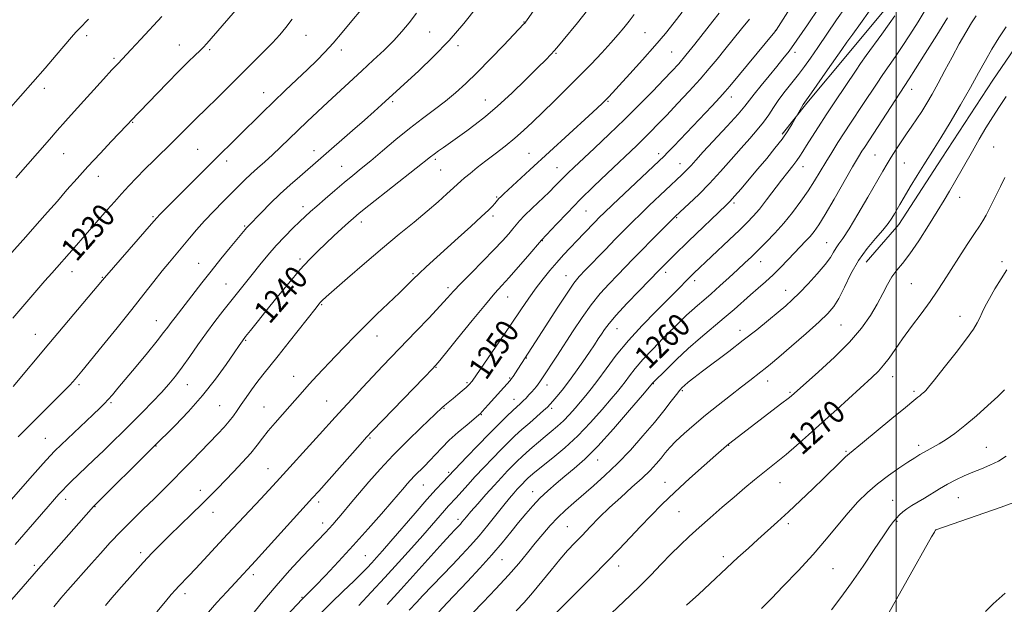
# Model space of a CAD drawing. Extents: x 2164800 to 2167700, y 342300 to 345200.
# Drawn here: x 2165195 to 2165538, y 342586 to 342789 of the extents above; entities that cross this region are included whole.
import ezdxf

# ---------------------------------------------------------------- set-up
doc = ezdxf.new("R2010")
doc.units = 0
doc.header["$MEASUREMENT"] = 0
for name, color, linetype, lineweight in [('32000', 7, 'Continuous', 0), ('DTM HARD BREAKLINE', 7, 'Continuous', 0), ('DTM SPOT ELEVATION', 2, 'Continuous', 13), ('INDEX CONTOUR', 41, 'Continuous', 13), ('INDEX CONTOUR LABEL', 244, 'Continuous', 0), ('INTERMEDIATE CONTOUR', 44, 'Continuous', 0)]:
    doc.layers.add(name, color=color, linetype=linetype, lineweight=lineweight)
doc.styles.add('Style-ITALICS', font='ITALICS.shx')

msp = doc.modelspace()

# ---------------------------------------------------------------- linework, layer by layer
at = {"layer": '32000', "flags": 128}
msp.add_lwpolyline([(2165500, 342500), (2165500, 345000)], dxfattribs=at)
at = {"layer": 'DTM HARD BREAKLINE'}
for points in [[(2165524.21, 343058.41, 1266.04), (2165525.38, 343033.07, 1265.12), (2165528.31, 343004.93, 1264.34), (2165529.92, 342979.13, 1262.73), (2165530.98, 342949.66, 1262.09), (2165533.53, 342924.29, 1260.75), (2165534.38, 342904.49, 1259.6), (2165533.77, 342881.51, 1259.24), (2165531.06, 342865.94, 1258.82), (2165526.91, 342848.57, 1258.18), (2165519.06, 342829.92, 1257.81), (2165510.36, 342814.05, 1257.3), (2165497.41, 342794.15, 1257.03), (2165483.62, 342777.49, 1256.75), (2165468.9, 342759.95, 1256.2), (2165460.33, 342749.13, 1255.7)], [(2165589.52, 342954.09, 1269.17), (2165589.87, 342932.46, 1268.85), (2165587.78, 342905.83, 1268.2), (2165582.44, 342877.91, 1268.11), (2165577.74, 342856.88, 1267.61), (2165570.69, 342834.06, 1267.42), (2165560.91, 342812.24, 1267.1), (2165548.35, 342789.58, 1267.01), (2165533.51, 342767.89, 1267.01), (2165515.77, 342740.76, 1266.73), (2165500.9, 342717.69, 1266.59), (2165489.51, 342704.66, 1266.87)]]:
    msp.add_polyline3d(points, dxfattribs=at)
at = {"layer": 'DTM SPOT ELEVATION'}
for p in [(2165370.61, 342788.1, 1237.94), (2165337.85, 342784.62, 1234.94), (2165412.63, 342784.44, 1242.98), (2165458.07, 342785.24, 1249.97), (2165218.62, 342783.33, 1224.38), (2165294.79, 342783.51, 1230.8), (2165250.85, 342780.12, 1227.24), (2165261.36, 342778.53, 1228.24), (2165307.17, 342778.36, 1232.47), (2165347.63, 342779.87, 1236.37), (2165421.89, 342777.7, 1244.98), (2165228.07, 342775.53, 1225.74), (2165381.78, 342777.19, 1240.15), (2165464.76, 342777.54, 1252.44), (2165203.93, 342765.09, 1224.44), (2165505.29, 342764.71, 1262.64), (2165280.11, 342763.6, 1231.29), (2165357.15, 342760.99, 1239.21), (2165399.79, 342760.5, 1244.15), (2165442.68, 342762.08, 1250.6), (2165324.94, 342760.41, 1236.27), (2165234.64, 342753.27, 1228.1), (2165257.16, 342743.91, 1231), (2165297.65, 342743.41, 1235.39), (2165533.79, 342744.68, 1268.91), (2165210.56, 342742.32, 1226.84), (2165339.84, 342740.37, 1240.29), (2165372.34, 342742.43, 1243.13), (2165417.44, 342742.4, 1249.56), (2165492.56, 342741.86, 1263.05), (2165267.23, 342739.8, 1232.48), (2165307.24, 342737.99, 1237.17), (2165341.65, 342736.64, 1240.91), (2165382.03, 342737.53, 1245.15), (2165424.85, 342738.91, 1251.28), (2165467.63, 342737.84, 1258.67), (2165502.74, 342739.09, 1264.95), (2165222.64, 342734.48, 1228.65), (2165361.14, 342727.24, 1243.84), (2165522.01, 342727.18, 1268.63), (2165293.81, 342723.89, 1237.5), (2165443.62, 342725.17, 1256.3), (2165241.69, 342720.42, 1231.82), (2165359.84, 342720.7, 1244.36), (2165392.21, 342722.44, 1248.95), (2165423.63, 342720.13, 1254.13), (2165273.51, 342717.16, 1235.85), (2165314.12, 342718.6, 1240.5), (2165377.01, 342712.08, 1248.07), (2165475.75, 342711.46, 1263.15), (2165292.78, 342705.78, 1239.66), (2165257.58, 342704.19, 1235.2), (2165452.84, 342704.86, 1260.7), (2165536.74, 342704.86, 1271.66), (2165213.46, 342701.3, 1230.65), (2165224.03, 342699.31, 1231.9), (2165332.02, 342700.67, 1243.79), (2165385.26, 342699.92, 1251.25), (2165419.84, 342701.08, 1256.48), (2165267.01, 342697.03, 1237.14), (2165344.2, 342695.75, 1245.62), (2165429.96, 342698.18, 1258.45), (2165505.21, 342697.18, 1268.88), (2165364.94, 342692.49, 1248.8), (2165461.6, 342694.82, 1263.32), (2165300.27, 342689.91, 1242.13), (2165522.16, 342685.79, 1271.38), (2165242.83, 342684.31, 1235.25), (2165480.8, 342682.76, 1266.96), (2165200.8, 342679.55, 1231.23), (2165319.5, 342678.96, 1244.67), (2165402.88, 342681.5, 1256.78), (2165445.66, 342680.95, 1263.42), (2165273.91, 342677.44, 1240.15), (2165371.4, 342671.26, 1252.07), (2165290.54, 342664.89, 1243.3), (2165340, 342668.06, 1248.08), (2165498.77, 342664.83, 1270.67), (2165215.94, 342662.1, 1234.3), (2165253.65, 342662.03, 1238.79), (2165350.75, 342662.79, 1249.77), (2165365.66, 342664.35, 1251.84), (2165378.6, 342661.89, 1254.6), (2165415.54, 342662.42, 1262.07), (2165455.32, 342663.3, 1266.63), (2165425.61, 342659.99, 1264.2), (2165463.04, 342659.35, 1267.82), (2165506.18, 342659.76, 1271.72), (2165227.05, 342655.77, 1236.21), (2165264.87, 342654.72, 1241.04), (2165301.97, 342656.41, 1245.06), (2165367.14, 342656.93, 1253.27), (2165280.25, 342654.23, 1243.15), (2165342.84, 342653.77, 1250.12), (2165355.73, 342651.61, 1252.09), (2165380.23, 342653.81, 1256.35), (2165204.19, 342643.41, 1235.06), (2165242.65, 342640.74, 1240.05), (2165317.07, 342643.52, 1248.17), (2165441.73, 342641, 1268.05), (2165507.81, 342641, 1273.58), (2165482.51, 342638.86, 1271.83), (2165531.25, 342640.31, 1275.12), (2165396.16, 342635.86, 1262.7), (2165281.65, 342632.89, 1245.19), (2165344.43, 342631.58, 1253.75), (2165335.59, 342627.2, 1252.84), (2165419.63, 342628.12, 1267.33), (2165459.63, 342628.03, 1270.83), (2165258.14, 342625.27, 1243.43), (2165373.61, 342624.82, 1261.32), (2165211.3, 342622.12, 1238.54), (2165299.21, 342621.24, 1248.38), (2165498.79, 342621.78, 1275.19), (2165521.51, 342622.79, 1276.91), (2165221.49, 342619.68, 1240.06), (2165262.5, 342617.63, 1244.69), (2165424.45, 342617.86, 1268.94), (2165300.68, 342613.9, 1249.43), (2165347.7, 342615.27, 1257.55), (2165462.49, 342613.66, 1272.35), (2165500.24, 342614.51, 1276.16), (2165385.68, 342612.73, 1265.07), (2165513.73, 342611.51, 1278.01), (2165237.4, 342603.58, 1243.63), (2165315.49, 342602.63, 1253.03), (2165363, 342601.25, 1262.89), (2165439.86, 342602.26, 1271.6), (2165200.39, 342599.28, 1239.69), (2165403.51, 342599.01, 1268.6), (2165478.03, 342598.13, 1274.95), (2165276.48, 342596.01, 1248.4), (2165252.81, 342589.33, 1246.47), (2165293.42, 342588.07, 1251.88)]:
    msp.add_point(p, dxfattribs=at)
at = {"layer": 'INDEX CONTOUR'}
for points in [[(2165392.651, 342792.23, 1240), (2165389.198, 342787.9, 1240), (2165384.243, 342781.842, 1240), (2165382.576, 342779.84, 1240), (2165381.222, 342778.259, 1240), (2165379.934, 342776.833, 1240), (2165378.2, 342775.033, 1240), (2165375.439, 342772.267, 1240), (2165371.302, 342768.187, 1240), (2165366.366, 342763.432, 1240), (2165361.44, 342758.88, 1240), (2165357.184, 342755.231, 1240), (2165353.651, 342752.448, 1240), (2165350.748, 342750.309, 1240), (2165348.363, 342748.605, 1240), (2165342.591, 342744.542, 1240), (2165340.857, 342743.297, 1240), (2165339.393, 342742.22, 1240), (2165338.165, 342741.275, 1240), (2165333.182, 342737.32, 1240), (2165316.649, 342724.279, 1240), (2165313.315, 342721.615, 1240), (2165311.307, 342719.941, 1240), (2165309.574, 342718.401, 1240), (2165307.296, 342716.331, 1240), (2165304.565, 342713.823, 1240), (2165301.703, 342711.159, 1240), (2165298.926, 342708.505, 1240), (2165296.035, 342705.561, 1240), (2165292.725, 342701.911, 1240), (2165288.827, 342697.324, 1240), (2165284.72, 342692.325, 1240), (2165280.919, 342687.618, 1240), (2165277.843, 342683.779, 1240), (2165275.516, 342680.851, 1240), (2165273.866, 342678.743, 1240), (2165272.734, 342677.24, 1240), (2165271.608, 342675.641, 1240), (2165269.891, 342673.118, 1240), (2165267.121, 342669.09, 1240), (2165263.388, 342663.938, 1240), (2165258.916, 342658.288, 1240), (2165254.022, 342652.748, 1240), (2165249.379, 342647.88, 1240), (2165241.76, 342640.26, 1240), (2165221.014, 342619.681, 1240), (2165215.882, 342613.892, 1240), (2165207.22, 342604.062, 1240), (2165201.9, 342598.003, 1240), (2165196.574, 342591.906, 1240), (2165191.769, 342586.368, 1240)], [(2165462.291, 342791.72, 1250), (2165458.26, 342785.324, 1250), (2165458.053, 342785.034, 1250), (2165457.761, 342784.669, 1250), (2165442.117, 342765.83, 1250), (2165440.535, 342763.976, 1250), (2165438.665, 342761.913, 1250), (2165435.836, 342758.887, 1250), (2165422.655, 342744.998, 1250), (2165420.583, 342742.835, 1250), (2165419.16, 342741.378, 1250), (2165417.62, 342739.881, 1250), (2165401.402, 342724.601, 1250), (2165398.549, 342721.884, 1250), (2165396.782, 342720.159, 1250), (2165395.311, 342718.663, 1250), (2165391.352, 342714.556, 1250), (2165389.038, 342712.134, 1250), (2165386.697, 342709.659, 1250), (2165384.352, 342707.13, 1250), (2165382, 342704.515, 1250), (2165379.634, 342701.77, 1250), (2165377.244, 342698.838, 1250), (2165374.816, 342695.653, 1250), (2165372.3, 342692.119, 1250), (2165369.494, 342688.016, 1250), (2165366.158, 342683.094, 1250), (2165362.224, 342677.329, 1250), (2165352.592, 342663.284, 1250), (2165352.281, 342662.862, 1250), (2165351.954, 342662.484, 1250), (2165351.403, 342661.93, 1250), (2165350.489, 342661.092, 1250), (2165349.139, 342659.916, 1250), (2165347.56, 342658.574, 1250), (2165346.021, 342657.29, 1250), (2165343.722, 342655.416, 1250), (2165342.916, 342654.741, 1250), (2165342.176, 342654.069, 1250), (2165334.877, 342647.097, 1250), (2165330.122, 342642.486, 1250), (2165325.165, 342637.507, 1250), (2165320.645, 342632.705, 1250), (2165316.719, 342628.31, 1250), (2165313.423, 342624.478, 1250), (2165310.766, 342621.316, 1250), (2165306.918, 342616.669, 1250), (2165305.468, 342614.948, 1250), (2165304.175, 342613.461, 1250), (2165302.934, 342612.079, 1250), (2165301.587, 342610.627, 1250), (2165293.562, 342602.145, 1250), (2165289.162, 342597.386, 1250), (2165284.444, 342592.087, 1250), (2165279.837, 342586.65, 1250), (2165275.749, 342581.66, 1250)], [(2165510.423, 342792.809, 1260), (2165507.593, 342788.207, 1260), (2165504.76, 342783.715, 1260), (2165502.099, 342779.632, 1260), (2165499.725, 342776.152, 1260), (2165497.532, 342773.028, 1260), (2165495.354, 342769.904, 1260), (2165493.07, 342766.517, 1260), (2165488.422, 342759.465, 1260), (2165484.071, 342752.911, 1260), (2165481.922, 342749.638, 1260), (2165479.73, 342746.226, 1260), (2165477.554, 342742.757, 1260), (2165475.478, 342739.361, 1260), (2165473.538, 342736.113, 1260), (2165471.578, 342732.879, 1260), (2165469.39, 342729.477, 1260), (2165466.823, 342725.785, 1260), (2165463.946, 342721.953, 1260), (2165460.886, 342718.193, 1260), (2165457.772, 342714.694, 1260), (2165454.766, 342711.547, 1260), (2165452.032, 342708.818, 1260), (2165449.652, 342706.508, 1260), (2165447.372, 342704.348, 1260), (2165444.853, 342702.004, 1260), (2165441.872, 342699.257, 1260), (2165438.683, 342696.352, 1260), (2165435.656, 342693.649, 1260), (2165433.077, 342691.415, 1260), (2165430.893, 342689.552, 1260), (2165428.965, 342687.869, 1260), (2165427.122, 342686.159, 1260), (2165425.055, 342684.148, 1260), (2165419.03, 342678.181, 1260), (2165415.326, 342674.43, 1260), (2165411.906, 342670.78, 1260), (2165409.233, 342667.642, 1260), (2165407.249, 342665.072, 1260), (2165405.76, 342663.047, 1260), (2165404.525, 342661.434, 1260), (2165403.091, 342659.688, 1260), (2165400.956, 342657.164, 1260), (2165397.764, 342653.429, 1260), (2165393.746, 342648.923, 1260), (2165389.279, 342644.299, 1260), (2165384.751, 342640.126, 1260), (2165380.59, 342636.629, 1260), (2165374.99, 342632.137, 1260), (2165373.623, 342630.999, 1260), (2165372.77, 342630.252, 1260), (2165372.109, 342629.649, 1260), (2165371.509, 342629.075, 1260), (2165370.88, 342628.448, 1260), (2165370.149, 342627.696, 1260), (2165369.287, 342626.783, 1260), (2165368.28, 342625.687, 1260), (2165367.086, 342624.349, 1260), (2165365.569, 342622.571, 1260), (2165363.566, 342620.124, 1260), (2165358.039, 342613.201, 1260), (2165354.998, 342609.513, 1260), (2165352.055, 342606.147, 1260), (2165349.057, 342602.899, 1260), (2165345.762, 342599.441, 1260), (2165335.351, 342588.601, 1260), (2165333.328, 342586.466, 1260), (2165330.696, 342583.598, 1260)], [(2165290.055, 342789.167, 1230), (2165287.864, 342786.22, 1230), (2165285.701, 342783.649, 1230), (2165283.158, 342780.922, 1230), (2165279.929, 342777.626, 1230), (2165276.124, 342773.819, 1230), (2165263.681, 342761.453, 1230), (2165260.398, 342758.211, 1230), (2165256.469, 342754.404, 1230), (2165255.001, 342752.959, 1230), (2165251.156, 342749.041, 1230), (2165248.55, 342746.43, 1230), (2165242.108, 342740.145, 1230), (2165238.852, 342736.933, 1230), (2165235.926, 342733.952, 1230), (2165233.269, 342731.144, 1230), (2165230.745, 342728.389, 1230), (2165228.243, 342725.593, 1230), (2165225.765, 342722.782, 1230), (2165214.223, 342709.583, 1230), (2165206.478, 342700.851, 1230), (2165204.111, 342698.138, 1230), (2165192.907, 342685.155, 1230)], [(2165537.737, 342734.022, 1270), (2165536.191, 342730.976, 1270), (2165532.756, 342723.968, 1270), (2165531.251, 342721.017, 1270), (2165530.083, 342718.973, 1270), (2165528.891, 342717.16, 1270), (2165527.194, 342714.651, 1270), (2165524.682, 342710.814, 1270), (2165521.723, 342706.214, 1270), (2165516.448, 342697.925, 1270), (2165514.22, 342694.52, 1270), (2165511.718, 342690.92, 1270), (2165508.644, 342686.727, 1270), (2165505.309, 342682.252, 1270), (2165502.175, 342677.983, 1270), (2165499.593, 342674.318, 1270), (2165497.472, 342671.278, 1270), (2165495.608, 342668.792, 1270), (2165493.76, 342666.707, 1270), (2165491.519, 342664.544, 1270), (2165479.317, 342653.441, 1270), (2165474.24, 342648.842, 1270), (2165469.497, 342644.592, 1270), (2165465.279, 342640.872, 1270), (2165461.699, 342637.796, 1270), (2165458.786, 342635.391, 1270), (2165453.649, 342631.307, 1270), (2165450.707, 342628.924, 1270), (2165447.353, 342626.144, 1270), (2165443.6, 342622.967, 1270), (2165439.511, 342619.44, 1270), (2165435.355, 342615.798, 1270), (2165431.454, 342612.331, 1270), (2165428.025, 342609.221, 1270), (2165424.871, 342606.254, 1270), (2165421.695, 342603.114, 1270), (2165418.273, 342599.587, 1270), (2165414.69, 342595.858, 1270), (2165411.111, 342592.213, 1270), (2165407.652, 342588.859, 1270), (2165400.879, 342582.487, 1270)], [(2165537.809, 342589.551, 1280), (2165533.715, 342585.816, 1280), (2165530.996, 342583.19, 1280)]]:
    msp.add_polyline3d(points, dxfattribs=at)
at = {"layer": 'INTERMEDIATE CONTOUR'}
for points in [[(2165380.759, 342801.809, 1238), (2165371.684, 342788.844, 1238), (2165371.117, 342788.071, 1238), (2165370.842, 342787.743, 1238), (2165370.481, 342787.354, 1238), (2165363.608, 342780.12, 1238), (2165359.002, 342775.328, 1238), (2165354.374, 342770.618, 1238), (2165350.386, 342766.738, 1238), (2165346.843, 342763.537, 1238), (2165343.337, 342760.637, 1238), (2165339.53, 342757.703, 1238), (2165335.369, 342754.563, 1238), (2165330.869, 342751.086, 1238), (2165326.115, 342747.239, 1238), (2165321.46, 342743.365, 1238), (2165317.326, 342739.906, 1238), (2165313.982, 342737.152, 1238), (2165311.089, 342734.795, 1238), (2165308.154, 342732.377, 1238), (2165304.848, 342729.585, 1238), (2165301.487, 342726.7, 1238), (2165298.551, 342724.148, 1238), (2165296.355, 342722.208, 1238), (2165294.555, 342720.565, 1238), (2165292.643, 342718.756, 1238), (2165290.238, 342716.421, 1238), (2165287.442, 342713.603, 1238), (2165284.485, 342710.445, 1238), (2165281.565, 342707.09, 1238), (2165278.755, 342703.685, 1238), (2165276.097, 342700.373, 1238), (2165265.982, 342687.64, 1238), (2165263.148, 342683.977, 1238), (2165260.218, 342680.042, 1238), (2165257.265, 342675.889, 1238), (2165254.409, 342671.795, 1238), (2165251.787, 342668.096, 1238), (2165249.455, 342665.002, 1238), (2165247.166, 342662.23, 1238), (2165244.596, 342659.37, 1238), (2165241.516, 342656.12, 1238), (2165238.081, 342652.597, 1238), (2165234.543, 342649.026, 1238), (2165231.1, 342645.585, 1238), (2165227.747, 342642.27, 1238), (2165224.424, 342639.03, 1238), (2165221.122, 342635.858, 1238), (2165213.27, 342628.384, 1238), (2165211.65, 342626.8, 1238), (2165210.291, 342625.418, 1238), (2165208.972, 342624.005, 1238), (2165207.385, 342622.221, 1238), (2165205.199, 342619.702, 1238), (2165198.321, 342611.712, 1238), (2165193.816, 342606.512, 1238)], [(2165273.34, 342795.598, 1228), (2165260.326, 342780.616, 1228), (2165259.054, 342779.229, 1228), (2165257.918, 342778.117, 1228), (2165256.273, 342776.576, 1228), (2165253.89, 342774.3, 1228), (2165250.644, 342771.085, 1228), (2165246.569, 342766.912, 1228), (2165233.715, 342753.498, 1228), (2165233.336, 342753.081, 1228), (2165232.424, 342752.108, 1228), (2165227.289, 342746.702, 1228), (2165223.257, 342742.429, 1228), (2165219.072, 342737.918, 1228), (2165215.259, 342733.688, 1228), (2165211.771, 342729.728, 1228), (2165208.422, 342725.89, 1228), (2165205.027, 342722.023, 1228), (2165201.415, 342717.944, 1228), (2165197.422, 342713.461, 1228), (2165180.539, 342694.661, 1228)], [(2165316.981, 342796.095, 1232), (2165310.779, 342788.528, 1232), (2165307.449, 342784.514, 1232), (2165304.274, 342780.804, 1232), (2165301.392, 342777.63, 1232), (2165298.551, 342774.711, 1232), (2165295.4, 342771.64, 1232), (2165291.699, 342768.116, 1232), (2165287.65, 342764.281, 1232), (2165283.568, 342760.383, 1232), (2165279.712, 342756.633, 1232), (2165262.824, 342739.94, 1232), (2165243.939, 342721.06, 1232), (2165243.061, 342720.148, 1232), (2165241.923, 342718.867, 1232), (2165224.826, 342699.156, 1232), (2165224.158, 342698.337, 1232), (2165205.515, 342676.228, 1232), (2165193.047, 342661.404, 1232)], [(2165354.234, 342793.296, 1236), (2165349.706, 342787.604, 1236), (2165344.586, 342781.678, 1236), (2165339.186, 342776.087, 1236), (2165334.062, 342771.204, 1236), (2165321.096, 342759.337, 1236), (2165318.496, 342756.987, 1236), (2165315.147, 342754.002, 1236), (2165311.004, 342750.355, 1236), (2165299.987, 342740.744, 1236), (2165292.674, 342734.451, 1236), (2165289.394, 342731.566, 1236), (2165285.894, 342728.352, 1236), (2165282.43, 342724.994, 1236), (2165279.326, 342721.87, 1236), (2165274.668, 342717.085, 1236), (2165274.197, 342716.573, 1236), (2165273.682, 342715.968, 1236), (2165268.524, 342709.725, 1236), (2165265.281, 342705.777, 1236), (2165261.842, 342701.521, 1236), (2165258.591, 342697.397, 1236), (2165249.343, 342685.447, 1236), (2165247.983, 342683.664, 1236), (2165246.808, 342682.07, 1236), (2165245.358, 342680.141, 1236), (2165243.096, 342677.272, 1236), (2165239.71, 342673.118, 1236), (2165235.792, 342668.38, 1236), (2165229.446, 342660.774, 1236), (2165227.533, 342658.517, 1236), (2165226.116, 342656.898, 1236), (2165224.852, 342655.538, 1236), (2165223.254, 342653.94, 1236), (2165220.796, 342651.578, 1236), (2165207.598, 342639.064, 1236), (2165205.871, 342637.29, 1236), (2165203.508, 342634.686, 1236), (2165199.787, 342630.509, 1236), (2165168.488, 342594.941, 1236)], [(2165425.538, 342791.531, 1244), (2165422.812, 342787.987, 1244), (2165419.746, 342784.179, 1244), (2165416.086, 342779.855, 1244), (2165411.756, 342774.944, 1244), (2165407.366, 342770.078, 1244), (2165403.702, 342766.068, 1244), (2165401.327, 342763.49, 1244), (2165399.921, 342761.991, 1244), (2165398.941, 342760.986, 1244), (2165397.845, 342759.902, 1244), (2165396.083, 342758.229, 1244), (2165393.107, 342755.469, 1244), (2165372.623, 342736.722, 1244), (2165363.583, 342728.384, 1244), (2165362.505, 342727.358, 1244), (2165361.899, 342726.732, 1244), (2165361.444, 342726.197, 1244), (2165360.991, 342725.639, 1244), (2165360.44, 342724.99, 1244), (2165359.639, 342724.132, 1244), (2165358.228, 342722.744, 1244), (2165355.796, 342720.455, 1244), (2165352.124, 342717.066, 1244), (2165347.751, 342713.066, 1244), (2165336.631, 342702.957, 1244), (2165334.162, 342700.66, 1244), (2165332.113, 342698.675, 1244), (2165330.017, 342696.603, 1244), (2165327.329, 342693.985, 1244), (2165319.505, 342686.531, 1244), (2165315.347, 342682.494, 1244), (2165311.663, 342678.778, 1244), (2165308.344, 342675.32, 1244), (2165305.144, 342671.947, 1244), (2165298.747, 342665.243, 1244), (2165295.933, 342662.225, 1244), (2165293.589, 342659.599, 1244), (2165289.264, 342654.609, 1244), (2165284.088, 342648.785, 1244), (2165281.681, 342645.951, 1244), (2165279.709, 342643.425, 1244), (2165277.851, 342640.977, 1244), (2165275.657, 342638.279, 1244), (2165272.827, 342635.122, 1244), (2165269.674, 342631.781, 1244), (2165264.091, 342625.988, 1244), (2165261.616, 342623.457, 1244), (2165258.727, 342620.58, 1244), (2165255.096, 342617.045, 1244), (2165247.361, 342609.579, 1244), (2165244.222, 342606.499, 1244), (2165241.353, 342603.567, 1244), (2165238.224, 342600.206, 1244), (2165234.506, 342596.062, 1244), (2165230.665, 342591.699, 1244), (2165227.369, 342587.909, 1244), (2165225.109, 342585.273, 1244)], [(2165473.177, 342793.118, 1252), (2165469.139, 342787.188, 1252), (2165465.436, 342781.832, 1252), (2165462.721, 342778.043, 1252), (2165460.608, 342775.283, 1252), (2165458.454, 342772.639, 1252), (2165455.814, 342769.444, 1252), (2165453.033, 342766.059, 1252), (2165450.657, 342763.093, 1252), (2165448.993, 342760.906, 1252), (2165447.398, 342758.853, 1252), (2165444.993, 342756.037, 1252), (2165441.229, 342751.893, 1252), (2165432.931, 342742.961, 1252), (2165430.283, 342740.075, 1252), (2165428.661, 342738.282, 1252), (2165427.557, 342737.083, 1252), (2165426.541, 342736.052, 1252), (2165425.503, 342735.053, 1252), (2165414.151, 342724.293, 1252), (2165411.165, 342721.436, 1252), (2165408.372, 342718.714, 1252), (2165405.564, 342715.915, 1252), (2165402.422, 342712.72, 1252), (2165398.783, 342708.972, 1252), (2165391.988, 342701.927, 1252), (2165389.809, 342699.613, 1252), (2165387.954, 342697.339, 1252), (2165385.567, 342693.913, 1252), (2165382.095, 342688.611, 1252), (2165378.207, 342682.554, 1252), (2165368.484, 342667.38, 1252), (2165366.853, 342664.918, 1252), (2165366.31, 342664.148, 1252), (2165365.744, 342663.448, 1252), (2165358.206, 342654.992, 1252), (2165356.099, 342652.68, 1252), (2165355.502, 342652.064, 1252), (2165354.747, 342651.395, 1252), (2165350.803, 342648.132, 1252), (2165347.7, 342645.492, 1252), (2165344.604, 342642.704, 1252), (2165341.999, 342640.123, 1252), (2165339.822, 342637.791, 1252), (2165337.873, 342635.672, 1252), (2165335.998, 342633.735, 1252), (2165332.6, 342630.337, 1252), (2165331.197, 342628.854, 1252), (2165330.012, 342627.532, 1252), (2165329.034, 342626.395, 1252), (2165326.893, 342623.867, 1252), (2165324.659, 342621.271, 1252), (2165321.055, 342617.126, 1252), (2165316.423, 342611.867, 1252), (2165311.287, 342606.155, 1252), (2165306.17, 342600.611, 1252), (2165301.57, 342595.733, 1252), (2165297.978, 342591.987, 1252), (2165295.732, 342589.681, 1252), (2165293.468, 342587.415, 1252), (2165286.08, 342579.546, 1252)], [(2165482.367, 342793.33, 1254), (2165479.271, 342788.835, 1254), (2165472.736, 342779.263, 1254), (2165470.207, 342775.598, 1254), (2165468.086, 342772.626, 1254), (2165466.016, 342769.879, 1254), (2165461.392, 342764.03, 1254), (2165459.22, 342761.139, 1254), (2165457.377, 342758.439, 1254), (2165455.676, 342755.862, 1254), (2165453.845, 342753.295, 1254), (2165451.657, 342750.619, 1254), (2165449.057, 342747.672, 1254), (2165446.034, 342744.285, 1254), (2165442.605, 342740.37, 1254), (2165438.9, 342736.17, 1254), (2165435.075, 342732.008, 1254), (2165431.327, 342728.196, 1254), (2165428.014, 342725.006, 1254), (2165423.16, 342720.483, 1254), (2165418.27, 342715.624, 1254), (2165414.939, 342712.29, 1254), (2165411.541, 342708.863, 1254), (2165408.532, 342705.795, 1254), (2165403.089, 342700.166, 1254), (2165400.196, 342697.131, 1254), (2165397.134, 342693.73, 1254), (2165393.973, 342689.838, 1254), (2165390.781, 342685.41, 1254), (2165387.652, 342680.719, 1254), (2165381.984, 342671.93, 1254), (2165376.827, 342664.02, 1254), (2165376.133, 342662.993, 1254), (2165375.578, 342662.244, 1254), (2165374.934, 342661.443, 1254), (2165374.167, 342660.536, 1254), (2165373.292, 342659.537, 1254), (2165372.331, 342658.472, 1254), (2165371.333, 342657.404, 1254), (2165370.354, 342656.405, 1254), (2165369.401, 342655.494, 1254), (2165366.763, 342653.055, 1254), (2165364.64, 342651.04, 1254), (2165361.876, 342648.347, 1254), (2165358.474, 342644.94, 1254), (2165354.55, 342640.915, 1254), (2165350.693, 342636.903, 1254), (2165342.297, 342628.081, 1254), (2165340.065, 342625.684, 1254), (2165336.89, 342622.149, 1254), (2165332.754, 342617.414, 1254), (2165324.311, 342607.615, 1254), (2165321.395, 342604.259, 1254), (2165319.329, 342601.925, 1254), (2165317.693, 342600.122, 1254), (2165316.073, 342598.387, 1254), (2165314.102, 342596.365, 1254), (2165311.421, 342593.729, 1254), (2165307.811, 342590.265, 1254), (2165303.602, 342586.201, 1254), (2165299.265, 342581.876, 1254)], [(2165490.69, 342791.964, 1256), (2165487.528, 342787.572, 1256), (2165484.847, 342783.911, 1256), (2165482.835, 342781.116, 1256), (2165481.06, 342778.587, 1256), (2165476.106, 342771.477, 1256), (2165470.503, 342763.511, 1256), (2165468.182, 342760.235, 1256), (2165467.668, 342759.435, 1256), (2165467.061, 342758.41, 1256), (2165464.737, 342754.35, 1256), (2165463.757, 342752.681, 1256), (2165462.278, 342750.328, 1256), (2165460.286, 342747.455, 1256), (2165457.803, 342744.216, 1256), (2165454.958, 342740.728, 1256), (2165451.911, 342737.097, 1256), (2165448.845, 342733.474, 1256), (2165446.041, 342730.185, 1256), (2165443.804, 342727.598, 1256), (2165442.259, 342725.885, 1256), (2165440.818, 342724.43, 1256), (2165427.825, 342711.993, 1256), (2165422.746, 342707.062, 1256), (2165417.572, 342701.91, 1256), (2165410.592, 342694.665, 1256), (2165406.396, 342690.249, 1256), (2165402.652, 342686.195, 1256), (2165400.15, 342683.282, 1256), (2165398.623, 342681.262, 1256), (2165397.542, 342679.633, 1256), (2165396.44, 342677.936, 1256), (2165395.09, 342675.897, 1256), (2165393.327, 342673.288, 1256), (2165391.065, 342670.001, 1256), (2165388.532, 342666.403, 1256), (2165386.032, 342662.978, 1256), (2165383.828, 342660.127, 1256), (2165382.016, 342657.912, 1256), (2165380.647, 342656.31, 1256), (2165379.686, 342655.225, 1256), (2165378.75, 342654.279, 1256), (2165377.368, 342653.021, 1256), (2165372.586, 342648.822, 1256), (2165369.897, 342646.431, 1256), (2165367.465, 342644.2, 1256), (2165365.129, 342641.96, 1256), (2165362.609, 342639.443, 1256), (2165359.719, 342636.474, 1256), (2165356.649, 342633.254, 1256), (2165353.68, 342630.078, 1256), (2165351.054, 342627.202, 1256), (2165347.047, 342622.743, 1256), (2165344.406, 342619.862, 1256), (2165342.981, 342618.275, 1256), (2165335.424, 342609.618, 1256), (2165331.474, 342605.164, 1256), (2165326.984, 342600.164, 1256), (2165322.234, 342594.952, 1256), (2165317.519, 342589.868, 1256), (2165313.192, 342585.278, 1256)], [(2165219.217, 342789.128, 1224), (2165216.096, 342785.929, 1224), (2165214.878, 342784.597, 1224), (2165213.357, 342782.846, 1224), (2165208.046, 342776.6, 1224), (2165204.198, 342772.11, 1224), (2165199.934, 342767.209, 1224), (2165191.292, 342757.481, 1224)], [(2165244.754, 342790.017, 1226), (2165237.47, 342782.19, 1226), (2165233.959, 342778.445, 1226), (2165229.518, 342773.756, 1226), (2165227.369, 342771.448, 1226), (2165224.465, 342768.273, 1226), (2165214.247, 342756.964, 1226), (2165211.232, 342753.601, 1226), (2165208.4, 342750.413, 1226), (2165205.67, 342747.309, 1226), (2165194.005, 342733.941, 1226)], [(2165333.229, 342791.177, 1234), (2165330.732, 342787.891, 1234), (2165328.182, 342784.841, 1234), (2165325.324, 342781.747, 1234), (2165321.971, 342778.391, 1234), (2165318.229, 342774.817, 1234), (2165314.276, 342771.136, 1234), (2165302.459, 342760.263, 1234), (2165298.783, 342756.854, 1234), (2165295.3, 342753.587, 1234), (2165292.019, 342750.459, 1234), (2165286.029, 342744.642, 1234), (2165283.243, 342741.997, 1234), (2165280.559, 342739.552, 1234), (2165278.026, 342737.293, 1234), (2165275.716, 342735.201, 1234), (2165273.633, 342733.215, 1234), (2165271.524, 342731.12, 1234), (2165266.075, 342725.685, 1234), (2165262.793, 342722.376, 1234), (2165259.602, 342719.028, 1234), (2165256.791, 342715.872, 1234), (2165254.306, 342712.925, 1234), (2165252.006, 342710.147, 1234), (2165247.42, 342704.689, 1234), (2165244.879, 342701.587, 1234), (2165241.987, 342697.935, 1234), (2165238.526, 342693.52, 1234), (2165234.265, 342688.132, 1234), (2165229.169, 342681.787, 1234), (2165223.99, 342675.402, 1234), (2165216.934, 342666.772, 1234), (2165214.58, 342663.943, 1234), (2165213.832, 342663.07, 1234), (2165212.702, 342661.841, 1234), (2165210.728, 342659.811, 1234), (2165207.641, 342656.718, 1234), (2165197.331, 342646.483, 1234), (2165194.771, 342643.906, 1234)], [(2165408.861, 342790.696, 1242), (2165407.119, 342788.393, 1242), (2165405.346, 342786.14, 1242), (2165403.334, 342783.732, 1242), (2165400.832, 342780.903, 1242), (2165397.657, 342777.464, 1242), (2165393.898, 342773.516, 1242), (2165389.718, 342769.237, 1242), (2165385.302, 342764.819, 1242), (2165380.943, 342760.52, 1242), (2165373.554, 342753.295, 1242), (2165370.49, 342750.405, 1242), (2165367.414, 342747.702, 1242), (2165364.073, 342745.003, 1242), (2165360.615, 342742.342, 1242), (2165357.289, 342739.809, 1242), (2165354.321, 342737.496, 1242), (2165351.839, 342735.505, 1242), (2165349.953, 342733.943, 1242), (2165348.662, 342732.825, 1242), (2165347.548, 342731.799, 1242), (2165346.081, 342730.431, 1242), (2165343.838, 342728.372, 1242), (2165340.774, 342725.643, 1242), (2165336.95, 342722.356, 1242), (2165332.419, 342718.593, 1242), (2165327.227, 342714.323, 1242), (2165321.417, 342709.488, 1242), (2165315.176, 342704.175, 1242), (2165309.27, 342699.067, 1242), (2165304.609, 342694.994, 1242), (2165301.834, 342692.541, 1242), (2165300.503, 342691.323, 1242), (2165299.903, 342690.712, 1242), (2165299.355, 342690.077, 1242), (2165298.318, 342688.784, 1242), (2165288.992, 342676.899, 1242), (2165285.178, 342672.083, 1242), (2165279.823, 342665.432, 1242), (2165277.804, 342662.846, 1242), (2165275.848, 342660.191, 1242), (2165273.992, 342657.551, 1242), (2165272.34, 342655.131, 1242), (2165270.947, 342653.064, 1242), (2165269.636, 342651.206, 1242), (2165268.173, 342649.345, 1242), (2165266.362, 342647.287, 1242), (2165264.143, 342644.926, 1242), (2165255.167, 342635.588, 1242), (2165251.85, 342632.175, 1242), (2165248.644, 342628.93, 1242), (2165245.427, 342625.733, 1242), (2165242.013, 342622.39, 1242), (2165238.28, 342618.761, 1242), (2165234.373, 342614.923, 1242), (2165230.499, 342611.005, 1242), (2165226.834, 342607.128, 1242), (2165223.414, 342603.373, 1242), (2165220.243, 342599.817, 1242), (2165212.083, 342590.571, 1242), (2165209.673, 342587.792, 1242), (2165207.164, 342584.756, 1242)], [(2165438.464, 342791.197, 1246), (2165436.277, 342788.45, 1246), (2165429.973, 342780.454, 1246), (2165426.871, 342776.599, 1246), (2165424.369, 342773.639, 1246), (2165422.023, 342771.06, 1246), (2165419.181, 342768.088, 1246), (2165415.354, 342764.142, 1246), (2165410.693, 342759.406, 1246), (2165405.509, 342754.257, 1246), (2165400.152, 342749.086, 1246), (2165395.114, 342744.317, 1246), (2165387.958, 342737.602, 1246), (2165385.94, 342735.679, 1246), (2165384.442, 342734.201, 1246), (2165381.445, 342731.142, 1246), (2165379.304, 342729.023, 1246), (2165373.441, 342723.395, 1246), (2165370.829, 342720.834, 1246), (2165369.085, 342719, 1246), (2165367.901, 342717.611, 1246), (2165366.781, 342716.223, 1246), (2165365.278, 342714.438, 1246), (2165363.141, 342712.048, 1246), (2165360.167, 342708.895, 1246), (2165356.321, 342704.965, 1246), (2165352.224, 342700.827, 1246), (2165348.665, 342697.199, 1246), (2165346.145, 342694.53, 1246), (2165344.028, 342692.201, 1246), (2165341.396, 342689.327, 1246), (2165337.605, 342685.295, 1246), (2165333.12, 342680.59, 1246), (2165321.439, 342668.426, 1246), (2165318.056, 342664.866, 1246), (2165314.449, 342661.023, 1246), (2165310.86, 342657.159, 1246), (2165307.65, 342653.667, 1246), (2165305.023, 342650.77, 1246), (2165299.566, 342644.709, 1246), (2165284.604, 342628.273, 1246), (2165281.97, 342625.405, 1246), (2165279.154, 342622.377, 1246), (2165267.577, 342610.061, 1246), (2165256.528, 342598.149, 1246), (2165254.025, 342595.51, 1246), (2165250.672, 342592.038, 1246), (2165249.441, 342590.71, 1246), (2165248.031, 342589.092, 1246), (2165245.983, 342586.655, 1246), (2165243.037, 342583.102, 1246)], [(2165449.01, 342789.129, 1248), (2165446.251, 342785.739, 1248), (2165440.369, 342778.555, 1248), (2165437.696, 342775.239, 1248), (2165434.982, 342771.929, 1248), (2165431.842, 342768.279, 1248), (2165428.044, 342764.091, 1248), (2165423.983, 342759.745, 1248), (2165420.206, 342755.77, 1248), (2165417.119, 342752.555, 1248), (2165414.558, 342749.93, 1248), (2165412.212, 342747.596, 1248), (2165409.782, 342745.252, 1248), (2165399.461, 342735.49, 1248), (2165394.834, 342731.034, 1248), (2165390.117, 342726.37, 1248), (2165385.696, 342721.833, 1248), (2165381.925, 342717.853, 1248), (2165376.665, 342712.225, 1248), (2165371.894, 342706.697, 1248), (2165368.579, 342702.888, 1248), (2165365.415, 342699.307, 1248), (2165362.907, 342696.542, 1248), (2165360.452, 342693.803, 1248), (2165357.175, 342689.962, 1248), (2165352.556, 342684.348, 1248), (2165347.508, 342678.124, 1248), (2165343.298, 342672.911, 1248), (2165340.733, 342669.778, 1248), (2165338.77, 342667.569, 1248), (2165335.9, 342664.577, 1248), (2165317.832, 342645.881, 1248), (2165315.911, 342643.813, 1248), (2165313.615, 342641.234, 1248), (2165299.321, 342625.073, 1248), (2165297.141, 342622.651, 1248), (2165277.28, 342600.817, 1248), (2165270.195, 342593.183, 1248), (2165267.283, 342590.067, 1248), (2165263.812, 342586.256, 1248), (2165260.14, 342582.017, 1248)], [(2165499.437, 342790.253, 1258), (2165497.509, 342787.47, 1258), (2165494.928, 342783.89, 1258), (2165489.507, 342776.432, 1258), (2165487.614, 342773.748, 1258), (2165486.015, 342771.398, 1258), (2165478.652, 342760.395, 1258), (2165475.64, 342755.841, 1258), (2165472.923, 342751.65, 1258), (2165470.629, 342748.038, 1258), (2165468.833, 342745.156, 1258), (2165467.546, 342743.06, 1258), (2165466.523, 342741.454, 1258), (2165465.458, 342739.941, 1258), (2165464.089, 342738.172, 1258), (2165462.334, 342735.97, 1258), (2165460.158, 342733.198, 1258), (2165454.89, 342726.289, 1258), (2165452.4, 342723.109, 1258), (2165450.301, 342720.627, 1258), (2165448.191, 342718.407, 1258), (2165445.524, 342715.815, 1258), (2165441.97, 342712.441, 1258), (2165429.612, 342700.756, 1258), (2165428.046, 342699.22, 1258), (2165423.718, 342694.818, 1258), (2165416.495, 342687.602, 1258), (2165411.667, 342682.638, 1258), (2165406.879, 342677.369, 1258), (2165402.691, 342672.246, 1258), (2165399.182, 342667.582, 1258), (2165396.311, 342663.653, 1258), (2165394.007, 342660.628, 1258), (2165392.063, 342658.231, 1258), (2165390.241, 342656.075, 1258), (2165388.347, 342653.86, 1258), (2165386.364, 342651.628, 1258), (2165384.321, 342649.51, 1258), (2165382.238, 342647.593, 1258), (2165380.106, 342645.795, 1258), (2165377.907, 342643.992, 1258), (2165375.652, 342642.103, 1258), (2165373.465, 342640.221, 1258), (2165371.496, 342638.482, 1258), (2165369.836, 342636.966, 1258), (2165368.325, 342635.523, 1258), (2165366.745, 342633.945, 1258), (2165364.905, 342632.052, 1258), (2165362.738, 342629.757, 1258), (2165360.204, 342627.001, 1258), (2165357.343, 342623.817, 1258), (2165354.516, 342620.62, 1258), (2165352.162, 342617.919, 1258), (2165350.599, 342616.088, 1258), (2165349.04, 342614.213, 1258), (2165348.5, 342613.594, 1258), (2165346.554, 342611.532, 1258), (2165345.105, 342609.965, 1258), (2165342.439, 342607.025, 1258), (2165333.067, 342596.609, 1258), (2165327.785, 342590.79, 1258), (2165323.074, 342585.671, 1258)], [(2165517.821, 342789.581, 1262), (2165514.1, 342783.587, 1262), (2165510.084, 342777.174, 1262), (2165506.687, 342771.793, 1262), (2165504.522, 342768.415, 1262), (2165501.2, 342763.377, 1262), (2165488.898, 342744.538, 1262), (2165488.074, 342743.242, 1262), (2165486.844, 342741.204, 1262), (2165484.822, 342737.742, 1262), (2165478.382, 342726.568, 1262), (2165475.267, 342721.264, 1262), (2165473.024, 342717.634, 1262), (2165471.417, 342715.318, 1262), (2165470.014, 342713.607, 1262), (2165468.453, 342711.897, 1262), (2165464.588, 342707.848, 1262), (2165462.272, 342705.394, 1262), (2165459.776, 342702.788, 1262), (2165457.192, 342700.218, 1262), (2165454.593, 342697.823, 1262), (2165451.979, 342695.539, 1262), (2165449.332, 342693.247, 1262), (2165443.636, 342688.203, 1262), (2165440.23, 342685.255, 1262), (2165431.993, 342678.325, 1262), (2165427.682, 342674.565, 1262), (2165423.645, 342670.829, 1262), (2165420.197, 342667.486, 1262), (2165415.417, 342662.703, 1262), (2165411.759, 342658.362, 1262), (2165407.315, 342653.127, 1262), (2165401.755, 342646.72, 1262), (2165396.255, 342640.672, 1262), (2165391.731, 342636.152, 1262), (2165388.055, 342632.889, 1262), (2165384.848, 342630.251, 1262), (2165381.798, 342627.711, 1262), (2165378.883, 342625.152, 1262), (2165376.155, 342622.564, 1262), (2165373.632, 342619.918, 1262), (2165371.201, 342617.133, 1262), (2165368.718, 342614.109, 1262), (2165366.033, 342610.76, 1262), (2165362.986, 342607.018, 1262), (2165359.41, 342602.826, 1262), (2165355.26, 342598.221, 1262), (2165350.964, 342593.615, 1262), (2165343.92, 342586.2, 1262), (2165341.012, 342583.033, 1262)], [(2165527.71, 342790.329, 1264), (2165526.164, 342787.829, 1264), (2165524.176, 342784.526, 1264), (2165521.873, 342780.517, 1264), (2165519.392, 342775.958, 1264), (2165516.892, 342771.244, 1264), (2165514.537, 342766.829, 1264), (2165512.446, 342763.061, 1264), (2165510.573, 342759.863, 1264), (2165508.827, 342757.052, 1264), (2165507.121, 342754.451, 1264), (2165505.396, 342751.911, 1264), (2165503.597, 342749.288, 1264), (2165501.706, 342746.501, 1264), (2165499.851, 342743.713, 1264), (2165498.198, 342741.15, 1264), (2165496.8, 342738.868, 1264), (2165495.276, 342736.247, 1264), (2165490.089, 342727.182, 1264), (2165486.663, 342721.303, 1264), (2165483.592, 342716.213, 1264), (2165481.43, 342712.91, 1264), (2165480.03, 342710.97, 1264), (2165479.07, 342709.615, 1264), (2165478.214, 342708.156, 1264), (2165477.078, 342706.285, 1264), (2165475.266, 342703.784, 1264), (2165472.544, 342700.567, 1264), (2165469.36, 342697.093, 1264), (2165466.322, 342693.945, 1264), (2165463.848, 342691.529, 1264), (2165461.581, 342689.489, 1264), (2165458.971, 342687.284, 1264), (2165455.589, 342684.491, 1264), (2165451.472, 342681.16, 1264), (2165446.78, 342677.459, 1264), (2165441.741, 342673.59, 1264), (2165432.695, 342666.756, 1264), (2165429.688, 342664.446, 1264), (2165427.689, 342662.864, 1264), (2165426.41, 342661.809, 1264), (2165425.548, 342661.04, 1264), (2165424.732, 342660.145, 1264), (2165423.577, 342658.671, 1264), (2165421.76, 342656.264, 1264), (2165419.212, 342652.954, 1264), (2165415.931, 342648.874, 1264), (2165411.96, 342644.202, 1264), (2165407.569, 342639.312, 1264), (2165403.075, 342634.627, 1264), (2165398.759, 342630.482, 1264), (2165394.742, 342626.886, 1264), (2165387.895, 342621.003, 1264), (2165385.011, 342618.429, 1264), (2165382.317, 342615.831, 1264), (2165379.696, 342613.041, 1264), (2165377.102, 342610.051, 1264), (2165374.51, 342606.895, 1264), (2165371.846, 342603.567, 1264), (2165368.854, 342599.919, 1264), (2165365.232, 342595.761, 1264), (2165360.869, 342591.064, 1264), (2165356.419, 342586.428, 1264), (2165352.728, 342582.614, 1264)], [(2165538.198, 342786.5, 1266), (2165535.675, 342782.6, 1266), (2165533.256, 342778.713, 1266), (2165530.992, 342774.782, 1266), (2165528.619, 342770.474, 1266), (2165525.791, 342765.389, 1266), (2165522.33, 342759.364, 1266), (2165518.693, 342753.19, 1266), (2165515.502, 342747.894, 1266), (2165513.183, 342744.169, 1266), (2165509.528, 342738.454, 1266), (2165507.247, 342734.767, 1266), (2165504.82, 342730.768, 1266), (2165502.697, 342727.225, 1266), (2165501.209, 342724.7, 1266), (2165499.365, 342721.482, 1266), (2165498.447, 342719.916, 1266), (2165497.192, 342718.051, 1266), (2165495.358, 342715.742, 1266), (2165492.813, 342712.868, 1266), (2165489.852, 342709.384, 1266), (2165486.88, 342705.269, 1266), (2165484.23, 342700.615, 1266), (2165481.951, 342695.978, 1266), (2165480.023, 342692.026, 1266), (2165478.315, 342689.166, 1266), (2165476.255, 342686.745, 1266), (2165473.165, 342683.841, 1266), (2165468.667, 342679.859, 1266), (2165463.624, 342675.465, 1266), (2165459.204, 342671.65, 1266), (2165456.265, 342669.14, 1266), (2165454.42, 342667.608, 1266), (2165452.972, 342666.466, 1266), (2165449.108, 342663.525, 1266), (2165446.172, 342661.274, 1266), (2165442.388, 342658.332, 1266), (2165438.089, 342654.939, 1266), (2165433.729, 342651.425, 1266), (2165429.706, 342648.083, 1266), (2165426.217, 342645.05, 1266), (2165423.404, 342642.426, 1266), (2165421.333, 342640.255, 1266), (2165419.728, 342638.366, 1266), (2165418.24, 342636.529, 1266), (2165416.541, 342634.535, 1266), (2165414.406, 342632.245, 1266), (2165411.633, 342629.538, 1266), (2165408.128, 342626.353, 1266), (2165404.212, 342622.859, 1266), (2165400.311, 342619.285, 1266), (2165396.771, 342615.833, 1266), (2165393.62, 342612.601, 1266), (2165390.805, 342609.66, 1266), (2165388.244, 342607.008, 1266), (2165385.733, 342604.341, 1266), (2165383.038, 342601.279, 1266), (2165379.998, 342597.584, 1266), (2165376.772, 342593.577, 1266), (2165373.589, 342589.721, 1266), (2165370.633, 342586.359, 1266), (2165367.895, 342583.378, 1266)], [(2165538.245, 342762.282, 1268), (2165535.835, 342758.758, 1268), (2165533.521, 342755.217, 1268), (2165531.16, 342751.383, 1268), (2165528.778, 342747.342, 1268), (2165526.445, 342743.276, 1268), (2165520.254, 342732.337, 1268), (2165518.504, 342729.326, 1268), (2165516.616, 342726.171, 1268), (2165514.243, 342722.29, 1268), (2165511.184, 342717.363, 1268), (2165507.818, 342712.105, 1268), (2165504.674, 342707.492, 1268), (2165502.152, 342704.213, 1268), (2165500.162, 342701.82, 1268), (2165498.487, 342699.575, 1268), (2165496.919, 342696.881, 1268), (2165495.275, 342693.687, 1268), (2165493.377, 342690.079, 1268), (2165491.026, 342686.114, 1268), (2165487.932, 342681.738, 1268), (2165483.778, 342676.868, 1268), (2165478.499, 342671.568, 1268), (2165473.013, 342666.505, 1268), (2165463.475, 342658.057, 1268), (2165462.438, 342657.227, 1268), (2165460.27, 342655.555, 1268), (2165441.74, 342641.413, 1268), (2165440.941, 342640.743, 1268), (2165437.323, 342637.587, 1268), (2165433.207, 342633.973, 1268), (2165428.113, 342629.431, 1268), (2165422.977, 342624.712, 1268), (2165418.529, 342620.408, 1268), (2165414.672, 342616.474, 1268), (2165411.103, 342612.707, 1268), (2165407.528, 342608.902, 1268), (2165403.687, 342604.85, 1268), (2165399.33, 342600.338, 1268), (2165394.384, 342595.319, 1268), (2165389.464, 342590.389, 1268), (2165381.113, 342582.06, 1268)], [(2165538.399, 342701.953, 1272), (2165536.431, 342698.897, 1272), (2165534.282, 342695.394, 1272), (2165532.342, 342692.04, 1272), (2165530.903, 342689.297, 1272), (2165529.866, 342687.107, 1272), (2165529.035, 342685.274, 1272), (2165528.163, 342683.531, 1272), (2165526.791, 342681.318, 1272), (2165524.41, 342677.998, 1272), (2165520.774, 342673.257, 1272), (2165516.692, 342668.069, 1272), (2165513.234, 342663.73, 1272), (2165511.195, 342661.195, 1272), (2165510.252, 342660.061, 1272), (2165509.8, 342659.587, 1272), (2165509.343, 342659.159, 1272), (2165508.808, 342658.688, 1272), (2165508.228, 342658.214, 1272), (2165507.512, 342657.664, 1272), (2165506.061, 342656.523, 1272), (2165503.152, 342654.162, 1272), (2165498.425, 342650.262, 1272), (2165488.272, 342641.867, 1272), (2165483.718, 342638.146, 1272), (2165482.378, 342636.945, 1272), (2165480.553, 342635.188, 1272), (2165474.838, 342629.575, 1272), (2165470.946, 342625.792, 1272), (2165466.71, 342621.729, 1272), (2165462.537, 342617.806, 1272), (2165458.74, 342614.337, 1272), (2165451.925, 342608.253, 1272), (2165448.576, 342605.223, 1272), (2165444.971, 342601.914, 1272), (2165431.318, 342589.264, 1272), (2165427.097, 342585.404, 1272)], [(2165537.635, 342660.219, 1274), (2165535.249, 342657.897, 1274), (2165531.85, 342654.758, 1274), (2165527.86, 342651.214, 1274), (2165523.864, 342647.842, 1274), (2165520.345, 342645.105, 1274), (2165517.368, 342643.009, 1274), (2165514.89, 342641.445, 1274), (2165512.855, 342640.293, 1274), (2165509.635, 342638.602, 1274), (2165508.155, 342637.734, 1274), (2165506.408, 342636.619, 1274), (2165504.065, 342635.079, 1274), (2165500.919, 342632.99, 1274), (2165497.264, 342630.451, 1274), (2165493.522, 342627.613, 1274), (2165490.013, 342624.583, 1274), (2165486.658, 342621.267, 1274), (2165483.283, 342617.524, 1274), (2165479.703, 342613.239, 1274), (2165475.715, 342608.407, 1274), (2165471.11, 342603.051, 1274), (2165465.866, 342597.328, 1274), (2165460.727, 342591.945, 1274), (2165456.624, 342587.744, 1274), (2165453.15, 342584.24, 1274)], [(2165538.205, 342637.211, 1276), (2165535.465, 342635.468, 1276), (2165532.568, 342634.023, 1276), (2165529.572, 342632.774, 1276), (2165526.558, 342631.587, 1276), (2165523.594, 342630.344, 1276), (2165520.689, 342628.994, 1276), (2165517.836, 342627.503, 1276), (2165515.039, 342625.864, 1276), (2165509.801, 342622.603, 1276), (2165505.393, 342620, 1276), (2165503.636, 342618.881, 1276), (2165502.221, 342617.803, 1276), (2165501.068, 342616.739, 1276), (2165500.065, 342615.667, 1276), (2165499.055, 342614.47, 1276), (2165497.678, 342612.619, 1276), (2165495.524, 342609.493, 1276), (2165492.339, 342604.723, 1276), (2165488.484, 342598.976, 1276), (2165484.474, 342593.176, 1276), (2165480.759, 342588.081, 1276), (2165477.516, 342583.787, 1276)], [(2165540.798, 342621.045, 1278), (2165536.413, 342619.495, 1278), (2165513.694, 342611.554, 1278), (2165513.67, 342611.532, 1278), (2165513.516, 342611.286, 1278), (2165513.229, 342610.794, 1278), (2165512.291, 342609.153, 1278), (2165495.268, 342579.057, 1278)]]:
    msp.add_polyline3d(points, dxfattribs=at)

# ---------------------------------------------------------------- texts
at = {"layer": 'INDEX CONTOUR LABEL', "style": 'Style-ITALICS', "width": 0.875}
for s, rotation, p in [('1230', 48.5, (2165215.051, 342704.482, 1230)), ('1240', 49.1, (2165282.174, 342682.792, 1240)), ('1260', 44.3, (2165413.928, 342667.012, 1260)), ('1250', 55.6, (2165357.43, 342663.266, 1250)), ('1270', 41.9, (2165467.162, 342637.218, 1270))]:
    msp.add_text(s, height=8, rotation=rotation, dxfattribs=at).set_placement(p)

doc.saveas('drawing.dxf')
